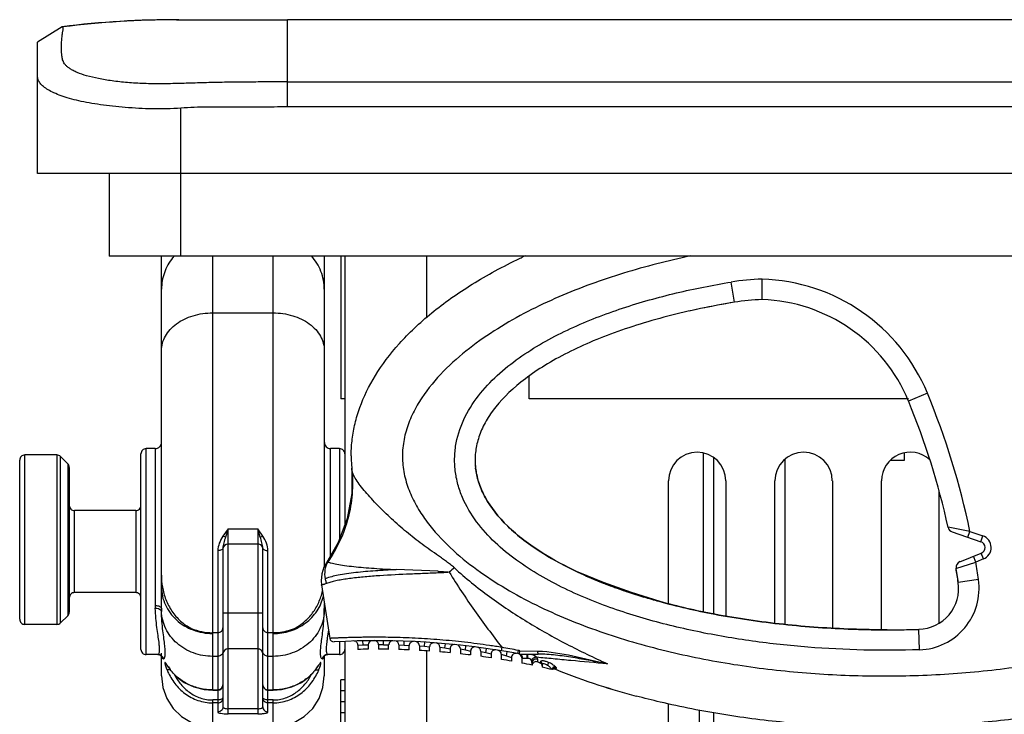
# Model space of a CAD drawing. Units: inches. Extents: x 0 to 22, y 0 to 17.
# Drawn here: x 6 to 7.4, y 3.8 to 4.8 of the extents above; entities that cross this region are included whole.
import ezdxf

# ---------------------------------------------------------------- set-up
doc = ezdxf.new("R2010")
doc.units = ezdxf.units.IN
doc.header["$LTSCALE"] = 1.21
doc.header["$MEASUREMENT"] = 0
for name, color, linetype in [('_241556', 7, 'CONTINUOUS'), ('_29797', 7, 'CONTINUOUS'), ('_573519', 7, 'CONTINUOUS'), ('_96401', 7, 'CONTINUOUS')]:
    doc.layers.add(name, color=color, linetype=linetype)

msp = doc.modelspace()

# ---------------------------------------------------------------- linework, layer by layer
at = {"layer": '_241556', "color": 7, "linetype": 'Continuous'}
for p, q in [((6.2362, 4.8157), (6.2395, 4.8157)), ((6.2394, 4.8157), (6.2404, 4.8157)), ((6.2395, 4.8157), (6.2416, 4.8157)), ((6.2416, 4.8157), (6.2548, 4.8156)), ((6.2548, 4.8156), (6.3959, 4.8154)), ((6.3959, 4.6901), (6.3959, 4.8154)), ((15.7148, 4.8154), (6.3959, 4.8154)), ((6.0711, 4.8056), (6.0357, 4.7835)), ((6.0711, 4.8056), (6.0724, 4.8053)), ((6.0357, 4.5941), (6.0357, 4.7835)), ((6.3959, 4.7261), (15.7148, 4.7261)), ((6.2424, 4.5941), (6.2424, 4.6883)), ((15.7148, 4.6901), (6.3959, 4.6901)), ((16.0751, 4.5941), (6.0357, 4.5941)), ((6.4727, 4.4751), (6.4727, 4.2693)), ((6.4786, 4.4751), (6.4786, 4.0876)), ((6.5967, 4.386), (6.5967, 4.4751)), ((6.7444, 4.2693), (6.7444, 4.3023)), ((6.4786, 4.2693), (6.4727, 4.2693)), ((7.2911, 4.2693), (6.7444, 4.2693)), ((6.9452, 3.974), (6.9452, 4.1512)), ((7.0278, 4.1512), (7.0278, 3.9562)), ((7.0987, 3.9459), (7.0987, 4.1512)), ((7.1814, 4.1512), (7.1814, 3.9388)), ((7.2522, 3.9367), (7.2522, 4.1512)), ((7.3349, 4.1372), (7.3349, 3.9459)), ((6.4786, 3.9192), (6.4786, 3.2359)), ((6.5967, 3.2063), (6.5967, 3.906)), ((6.4727, 3.6376), (6.4727, 3.8646)), ((6.4786, 3.8646), (6.4727, 3.8646)), ((6.4786, 3.8487), (6.4727, 3.8487)), ((6.4786, 3.8328), (6.4727, 3.8328)), ((6.9452, 3.5164), (6.9452, 3.8298)), ((6.4786, 3.8169), (6.4727, 3.8169))]:
    msp.add_line(p, q, dxfattribs=at)
for centre, radius, start, end in [((6.2362, 3.4574), 1.3583, 89.8642, 96.9811), ((6.2405, 3.4527), 1.363, 90.1797, 97.0847), ((6.2434, 5.0182), 0.2026, 269.1655, 269.5026), ((6.9865, 4.1512), 0.0413, 0, 180), ((7.14, 4.1512), 0.0413, 0, 180), ((7.2936, 4.1512), 0.0413, 46.9949, 180)]:
    msp.add_arc(centre, radius, start, end, dxfattribs=at)
for points, knots in [([(6.3959, 4.7261), (6.3873, 4.7261), (6.37, 4.726), (6.3441, 4.7259), (6.3182, 4.7257), (6.2923, 4.7253), (6.2663, 4.7246), (6.2405, 4.7237), (6.2148, 4.7232), (6.1897, 4.7235), (6.1658, 4.7248), (6.1438, 4.7272), (6.1242, 4.7305), (6.1074, 4.7344), (6.0953, 4.7384), (6.0874, 4.7421), (6.0827, 4.7448), (6.0789, 4.7475), (6.0759, 4.7504), (6.0738, 4.7534), (6.0724, 4.7564), (6.0715, 4.7594), (6.0711, 4.7622), (6.0707, 4.765), (6.0704, 4.7685), (6.0701, 4.7727), (6.07, 4.7787), (6.0704, 4.7842), (6.0709, 4.7892), (6.0712, 4.7924), (6.0716, 4.7952), (6.0719, 4.7976), (6.0723, 4.7997), (6.0726, 4.8014), (6.0728, 4.8028), (6.0729, 4.8038), (6.0729, 4.8044), (6.0728, 4.8049), (6.0726, 4.8052), (6.0724, 4.8053)], [0, 0, 0, 0, 0.067977, 0.135952, 0.203901, 0.271848, 0.339875, 0.407913, 0.475569, 0.541975, 0.605185, 0.663487, 0.715879, 0.761472, 0.799507, 0.815578, 0.829748, 0.84212, 0.852851, 0.862233, 0.870732, 0.878706, 0.886345, 0.893706, 0.900789, 0.914145, 0.926463, 0.948113, 0.957455, 0.965809, 0.973188, 0.97961, 0.985104, 0.989706, 0.993448, 0.996338, 0.997472, 0.998424, 1, 1, 1, 1]), ([(6.2424, 4.6883), (6.2288, 4.6873), (6.2085, 4.6869), (6.1818, 4.6878), (6.1625, 4.6891), (6.1441, 4.6909), (6.1267, 4.693), (6.1104, 4.6956), (6.0955, 4.6986), (6.082, 4.702), (6.0701, 4.7058), (6.0598, 4.7099), (6.0513, 4.7143), (6.0454, 4.7183), (6.0417, 4.7216), (6.0389, 4.7247), (6.0369, 4.728), (6.0359, 4.7316), (6.0357, 4.7335), (6.0357, 4.7344)], [0, 0, 0, 0, 0.184769, 0.275002, 0.36244, 0.446331, 0.525931, 0.600564, 0.669617, 0.732592, 0.789185, 0.839176, 0.882473, 0.919112, 0.935014, 0.949457, 0.975188, 0.987452, 1, 1, 1, 1]), ([(6.3959, 4.6901), (6.3831, 4.69), (6.364, 4.6897), (6.3384, 4.6897), (6.3192, 4.6897), (6.3, 4.6898), (6.2744, 4.6898), (6.2552, 4.6893), (6.2424, 4.6883)], [0, 0, 0, 0, 0.25, 0.374985, 0.499965, 0.624967, 0.750014, 1, 1, 1, 1])]:
    msp.add_open_spline(points, degree=3, knots=knots, dxfattribs=at)
at = {"layer": '_29797', "color": 7, "linetype": 'Continuous'}
for p, q in [((6.9954, 4.1908), (6.9954, 3.9624)), ((7.2847, 4.1908), (7.2847, 4.1807)), ((7.0101, 4.1842), (7.0101, 3.9595)), ((7.1135, 3.9443), (7.1135, 4.1822)), ((7.2847, 4.1807), (7.2648, 4.1807)), ((6.9894, 3.8208), (6.9894, 3.4756)), ((7.0101, 3.8168), (7.0101, 3.4834))]:
    msp.add_line(p, q, dxfattribs=at)
at = {"layer": '_573519', "color": 7, "linetype": 'Continuous'}
for p, q in [((6.1391, 4.5941), (6.1391, 4.4751)), ((6.2424, 4.4751), (6.2424, 4.5941)), ((15.9717, 4.4751), (6.1391, 4.4751))]:
    msp.add_line(p, q, dxfattribs=at)
at = {"layer": '_96401', "color": 7, "linetype": 'Continuous'}
for p, q in [((6.2144, 3.9631), (6.2144, 4.4751)), ((6.2882, 3.8496), (6.2882, 4.4751)), ((6.3753, 3.8496), (6.3753, 4.4751)), ((6.4491, 4.4751), (6.4491, 4.0278)), ((7.0403, 4.4085), (7.0355, 4.4377)), ((7.08, 4.4123), (7.0801, 4.4419)), ((6.2882, 4.3933), (6.3753, 4.3933)), ((7.3184, 4.2775), (7.2911, 4.2662)), ((6.0174, 3.9443), (6.0174, 4.1885)), ((6.0637, 4.1885), (6.0174, 4.1885)), ((6.0637, 4.1885), (6.0637, 3.9443)), ((6.1848, 3.9082), (6.1848, 4.1902)), ((6.1922, 3.9009), (6.1922, 4.1976)), ((6.2055, 4.1976), (6.1922, 4.1976)), ((6.2055, 4.1976), (6.2055, 3.9716)), ((6.458, 4.0431), (6.458, 4.1976)), ((6.4712, 4.1976), (6.458, 4.1976)), ((6.4712, 4.1976), (6.4712, 4.0678)), ((6.01, 3.9517), (6.01, 4.1811)), ((6.0689, 3.9464), (6.0689, 4.1863)), ((6.0793, 4.1759), (6.0689, 4.1863)), ((6.0793, 4.1759), (6.0793, 3.9569)), ((6.0815, 4.1706), (6.0815, 3.9621)), ((6.4888, 4.1671), (6.4886, 4.1694)), ((6.0889, 3.9902), (6.0889, 4.1083)), ((6.1774, 4.1083), (6.0889, 4.1083)), ((6.1774, 4.1083), (6.1774, 3.9902)), ((6.3103, 4.0822), (6.3029, 4.0715)), ((6.3103, 4.0822), (6.3066, 4.0701)), ((6.3103, 3.8155), (6.3103, 4.0822)), ((6.3103, 4.0822), (6.3531, 4.0822)), ((6.3531, 4.0822), (6.3531, 3.8227)), ((6.3605, 4.0715), (6.3531, 4.0822)), ((6.3568, 4.0701), (6.3531, 4.0822)), ((7.3797, 4.0783), (7.3483, 4.0842)), ((7.354, 4.0777), (7.3955, 4.0635)), ((7.3769, 4.0699), (7.3797, 4.0783)), ((7.3797, 4.0783), (7.3984, 4.0719)), ((6.3531, 4.06), (6.3103, 4.06)), ((7.3955, 4.0635), (7.3984, 4.0719)), ((6.2956, 4.0506), (6.2956, 3.8312)), ((6.3029, 4.0542), (6.3029, 3.8253)), ((6.3605, 3.8253), (6.3605, 4.0542)), ((6.3679, 3.8312), (6.3679, 4.0506)), ((7.3651, 4.0347), (7.3959, 4.0469)), ((7.3991, 4.0386), (7.3959, 4.0469)), ((6.4542, 4.0342), (6.4522, 4.0332)), ((7.3596, 4.025), (7.388, 4.0342)), ((7.388, 4.0342), (7.3848, 4.0425)), ((7.3991, 4.0386), (7.388, 4.0342)), ((6.6132, 4.0208), (6.5526, 4.0233)), ((6.8149, 4.0194), (6.8144, 4.0197)), ((6.8149, 4.0194), (6.8147, 4.0196)), ((6.8514, 4.0047), (6.8149, 4.0194)), ((7.3596, 4.025), (7.3628, 4.0047)), ((7.392, 4.009), (7.3628, 4.0047)), ((6.1774, 3.9902), (6.0889, 3.9902)), ((6.4449, 4.0011), (6.4571, 3.9242)), ((6.8586, 4.0011), (6.8592, 4.0009)), ((6.4491, 3.9745), (6.4491, 3.9631)), ((6.9084, 3.9842), (6.9097, 3.9838)), ((6.2055, 3.9716), (6.2055, 3.9677)), ((6.3605, 3.9607), (6.3029, 3.9607)), ((6.0793, 3.9569), (6.0689, 3.9464)), ((6.0637, 3.9443), (6.0174, 3.9443)), ((6.2882, 3.9325), (6.2956, 3.9325)), ((6.3679, 3.9325), (6.3753, 3.9325)), ((6.4551, 3.9364), (6.4534, 3.9246)), ((7.3071, 3.9077), (7.3062, 3.9372)), ((6.4712, 3.9196), (6.4712, 3.9009)), ((6.5049, 3.9148), (6.5048, 3.9207)), ((6.5345, 3.9149), (6.5345, 3.9208)), ((6.564, 3.9143), (6.5642, 3.9202)), ((6.5935, 3.9128), (6.5939, 3.9187)), ((6.3531, 3.909), (6.3103, 3.909)), ((6.4976, 3.9145), (6.5049, 3.9148)), ((6.4976, 3.9145), (6.4976, 3.9083)), ((6.5049, 3.9148), (6.5123, 3.9149)), ((6.5123, 3.9149), (6.5123, 3.9086)), ((6.5271, 3.915), (6.5271, 3.9087)), ((6.5345, 3.9149), (6.5271, 3.915)), ((6.5345, 3.9149), (6.5418, 3.9147)), ((6.5418, 3.9085), (6.5418, 3.9147)), ((6.5566, 3.9147), (6.5566, 3.9082)), ((6.5566, 3.9147), (6.564, 3.9143)), ((6.564, 3.9143), (6.5714, 3.9137)), ((6.5714, 3.9077), (6.5714, 3.9137)), ((6.5861, 3.9136), (6.5861, 3.9069)), ((6.5861, 3.9136), (6.5935, 3.9128)), ((6.5935, 3.9128), (6.6009, 3.9119)), ((6.6009, 3.906), (6.6009, 3.9119)), ((6.6157, 3.9117), (6.6157, 3.9049)), ((6.6157, 3.9117), (6.623, 3.9106)), ((6.623, 3.9106), (6.6236, 3.9165)), ((6.623, 3.9106), (6.6304, 3.9093)), ((6.6304, 3.9093), (6.6304, 3.9036)), ((6.6452, 3.909), (6.6452, 3.902)), ((6.6452, 3.909), (6.6526, 3.9075)), ((6.6526, 3.9075), (6.6533, 3.9134)), ((6.6526, 3.9075), (6.66, 3.9059)), ((6.66, 3.9059), (6.66, 3.9003)), ((6.6747, 3.9055), (6.6747, 3.8984)), ((6.6747, 3.9055), (6.6821, 3.9037)), ((6.6821, 3.9037), (6.6829, 3.9093)), ((6.6821, 3.9037), (6.6895, 3.9017)), ((6.6829, 3.9093), (6.6829, 3.9096)), ((6.7049, 3.9113), (6.7039, 3.9064)), ((6.7116, 3.8991), (6.7126, 3.9049)), ((6.7285, 3.9068), (6.7276, 3.9022)), ((6.7304, 3.9016), (6.7311, 3.9062)), ((6.7311, 3.9062), (6.757, 3.9058)), ((6.2092, 3.9009), (6.1922, 3.9009)), ((6.2092, 3.9009), (6.2118, 3.9004)), ((6.2144, 3.8701), (6.2144, 3.9027)), ((6.2956, 3.8983), (6.2882, 3.8983)), ((6.3753, 3.8983), (6.3679, 3.8983)), ((6.4485, 3.898), (6.4485, 3.898)), ((6.4491, 3.8988), (6.4491, 3.8701)), ((6.4712, 3.9009), (6.4542, 3.9009)), ((6.6895, 3.9017), (6.6895, 3.8963)), ((6.7042, 3.9013), (6.7042, 3.8939)), ((6.7042, 3.9013), (6.7116, 3.8991)), ((6.7116, 3.8991), (6.719, 3.8967)), ((6.719, 3.8967), (6.719, 3.8914)), ((6.7304, 3.9016), (6.7574, 3.9016)), ((6.7338, 3.8961), (6.7338, 3.8886)), ((6.7347, 3.8957), (6.7338, 3.8961)), ((6.7347, 3.8957), (6.7418, 3.8957)), ((6.7412, 3.9016), (6.7412, 3.8957)), ((6.7485, 3.8857), (6.7485, 3.8889)), ((6.7567, 3.8902), (6.7567, 3.894)), ((6.7606, 3.8886), (6.7606, 3.8905)), ((6.7723, 3.8896), (6.7707, 3.8858)), ((6.2201, 3.8846), (6.2217, 3.8801)), ((6.2274, 3.8785), (6.2271, 3.8791)), ((6.4361, 3.8785), (6.4364, 3.8791)), ((6.4417, 3.8801), (6.4434, 3.885)), ((6.7633, 3.8866), (6.7633, 3.8825)), ((6.7781, 3.8791), (6.7781, 3.8792)), ((6.7781, 3.8792), (6.7781, 3.8792)), ((6.2882, 3.85), (6.2956, 3.85)), ((6.2882, 3.8496), (6.2956, 3.8496)), ((6.3679, 3.85), (6.3753, 3.85)), ((6.3679, 3.8496), (6.3753, 3.8496)), ((6.2882, 3.7962), (6.2882, 3.8354)), ((6.2956, 3.8354), (6.2882, 3.8354)), ((6.3753, 3.8354), (6.3679, 3.8354)), ((6.3753, 3.7962), (6.3753, 3.8354)), ((6.2956, 3.8312), (6.2882, 3.8312)), ((6.2956, 3.8312), (6.2956, 3.818)), ((6.3531, 3.8227), (6.3103, 3.8227)), ((6.3531, 3.8227), (6.3531, 3.8155)), ((6.3753, 3.8312), (6.3679, 3.8312)), ((6.3679, 3.818), (6.3679, 3.8312)), ((6.3531, 3.8155), (6.3103, 3.8155))]:
    msp.add_line(p, q, dxfattribs=at)
for points in [[(6.4886, 4.1694), (6.4886, 4.1329), (6.482, 4.0969), (6.4693, 4.0625), (6.4522, 4.0332)], [(6.4522, 4.0332), (6.4485, 4.0267), (6.4453, 4.0171), (6.4444, 4.0069), (6.4449, 4.0011)], [(6.9331, 3.9771), (6.8918, 3.9903), (6.8514, 4.0047)], [(6.4571, 3.9242), (6.4577, 3.9222), (6.4591, 3.9206), (6.461, 3.9195), (6.4632, 3.9192)], [(6.2118, 3.9004), (6.2144, 3.8988), (6.2149, 3.8981)], [(6.4485, 3.898), (6.4491, 3.8988), (6.4518, 3.9004), (6.4542, 3.9009)], [(6.2218, 3.8863), (6.2217, 3.8864), (6.2218, 3.8862), (6.2223, 3.8855)], [(6.2223, 3.8855), (6.2242, 3.8828), (6.2254, 3.8811)], [(6.2254, 3.8811), (6.2267, 3.8794), (6.2274, 3.8785)], [(6.2274, 3.8785), (6.2353, 3.8698), (6.2472, 3.8608), (6.2609, 3.8544), (6.2757, 3.8506), (6.2882, 3.8496)], [(6.3753, 3.8496), (6.3875, 3.8506), (6.4023, 3.8543), (6.416, 3.8607), (6.428, 3.8696), (6.4361, 3.8785)], [(6.4361, 3.8785), (6.4364, 3.8789), (6.4376, 3.8806)], [(6.4376, 3.8806), (6.4388, 3.8822), (6.4398, 3.8837)], [(6.4398, 3.8837), (6.4407, 3.8849), (6.4413, 3.8859), (6.4416, 3.8861)], [(6.2144, 3.8701), (6.2163, 3.8533), (6.222, 3.8374), (6.2311, 3.8233), (6.2432, 3.8115), (6.2576, 3.8029), (6.2737, 3.7977), (6.2882, 3.7962)], [(6.3753, 3.7962), (6.3898, 3.7977), (6.4058, 3.8029), (6.4202, 3.8115), (6.4324, 3.8233), (6.4415, 3.8374), (6.4472, 3.8533), (6.4491, 3.8701)]]:
    msp.add_lwpolyline(points, dxfattribs=at)
for centre, radius, start, end in [((6.2869, 4.4266), 0.0727, 137.8385, 140.9089), ((7.0787, 3.7413), 0.8091, 114.8593, 115.2053), ((7.0786, 3.7415), 0.8088, 114.8744, 115.2053), ((7.0882, 4.1172), 0.3248, 91.4385, 99.3424), ((7.0727, 4.1762), 0.2657, 22.3943, 88.4097), ((7.2231, 3.2937), 1.1297, 99.3094, 102.6983), ((7.0882, 4.1172), 0.2953, 91.5908, 99.3422), ((7.0727, 4.1762), 0.2362, 22.3943, 88.2214), ((6.2727, 3.8466), 1.131, 11.8197, 22.3943), ((6.2727, 3.8466), 1.1015, 12.4562, 22.3943), ((6.2055, 4.2065), 0.00886, 270, 0.002), ((6.458, 4.2065), 0.00886, 179.9841, 270), ((6.0174, 4.1811), 0.00738, 90, 180.0001), ((6.0637, 4.1811), 0.00738, 45, 90), ((6.1922, 4.1902), 0.00738, 90, 180.0022), ((6.4712, 4.1902), 0.00738, 359.9994, 90), ((6.6859, 4.1867), 0.198, 179.854, 179.9944), ((6.6851, 4.1867), 0.1973, 179.994, 181.8917), ((6.0741, 4.1706), 0.00738, 359.9981, 45.0021), ((6.6879, 4.1868), 0.2, 181.8925, 185.6623), ((6.768, 4.1813), 0.1016, 180.0235, 186.4302), ((6.0889, 4.1157), 0.00738, 179.9895, 270), ((6.1774, 4.1157), 0.00738, 270, 0.0352), ((7.3569, 4.0861), 0.00886, 192.4562, 251.0777), ((6.3103, 4.0526), 0.00738, 90, 180), ((6.3531, 4.0526), 0.00738, 359.9994, 90), ((7.3926, 4.0551), 0.00886, 291.5649, 71.0777), ((7.3926, 4.0551), 0.0177, 291.5632, 71.0794), ((7.3684, 4.0265), 0.00886, 111.5649, 189.3233), ((6.2727, 3.8466), 1.131, 8.2548, 9.5504), ((6.8832, 4.0389), 0.2706, 183.8321, 184.3366), ((9.2879, 0.7596), 4.2068, 129.0669, 129.1999), ((7.0644, 4.5538), 0.5897, 245.3041, 246.6281), ((6.2727, 3.8466), 1.1015, 8.2548, 9.3233), ((6.3167, 4.0152), 0.1024, 179.9404, 189.5424), ((7.078, 4.5851), 0.6238, 246.6246, 247.7489), ((7.0757, 4.5799), 0.6182, 246.623, 247.2742), ((7.0835, 4.5984), 0.6383, 247.2734, 247.7416), ((7.0931, 4.622), 0.6638, 247.7442, 248.6172), ((7.1075, 4.6589), 0.7034, 248.6201, 249.79), ((7.1039, 4.6496), 0.6934, 248.6157, 249.279), ((7.3043, 3.9963), 0.0591, 271.8029, 8.2548), ((7.3043, 3.9963), 0.0886, 271.8028, 8.2549), ((6.0889, 3.9828), 0.00738, 90, 180.01), ((6.1774, 3.9828), 0.00738, 359.9585, 90), ((7.1124, 4.6719), 0.7172, 249.3266, 249.7847), ((7.1194, 4.6909), 0.7374, 249.7852, 250.3533), ((7.1352, 4.7359), 0.7851, 250.3664, 252.1994), ((7.1276, 4.7141), 0.7621, 250.3539, 251.0303), ((7.1342, 4.733), 0.7821, 251.0288, 251.3678), ((7.1472, 4.7721), 0.8233, 251.3798, 253.1399), ((7.1414, 4.7546), 0.8048, 251.37, 252.1884), ((7.1473, 4.7728), 0.824, 252.1859, 252.3565), ((7.1657, 4.8332), 0.8871, 253.2269, 254.6762), ((6.0741, 3.9621), 0.00738, 314.999, 359.933), ((6.4133, 3.967), 0.199, 180, 181.1174), ((6.2501, 3.967), 0.199, 358.8826, 360), ((6.4539, 3.9615), 0.00535, 130.873, 133.2725), ((6.0174, 3.9517), 0.00738, 179.9911, 270), ((6.0637, 3.9517), 0.00738, 270, 315), ((6.2881, 4.0129), 0.0805, 247.4929, 270.0278), ((7.2609, 5.3784), 1.4419, 269.9789, 271.8008), ((6.5244, 2.8034), 1.1174, 79.5236, 93.137), ((6.4916, 3.9145), 0.00591, 0, 91.6874), ((6.5182, 3.9149), 0.00591, 90.3173, 180), ((6.5212, 3.915), 0.00591, 0, 90.1651), ((6.5478, 3.9147), 0.00591, 88.7952, 180), ((6.5507, 3.9147), 0.00591, 360, 88.6429), ((6.5773, 3.9137), 0.00591, 87.2722, 180), ((6.5802, 3.9136), 0.00591, 0, 87.1198), ((6.6068, 3.9119), 0.00591, 85.7472, 180), ((6.6098, 3.9117), 0.00591, 360, 85.5946), ((6.1922, 3.9082), 0.00738, 179.9998, 270), ((6.3103, 3.9016), 0.00738, 90, 179.9979), ((6.3531, 3.9016), 0.00738, 359.9787, 90), ((6.4712, 3.9082), 0.00738, 270, 0.0001), ((6.5244, 2.8034), 1.1052, 90.6253, 91.3908), ((6.5244, 2.8034), 1.1052, 89.0945, 89.8599), ((6.5244, 2.8034), 1.1052, 87.5631, 88.3289), ((6.5244, 2.8034), 1.1052, 86.0299, 86.7968), ((6.5244, 2.8034), 1.1052, 84.4938, 85.2623), ((6.6363, 3.9093), 0.00591, 84.2193, 180), ((6.6393, 3.909), 0.00591, 0, 84.0663), ((6.6659, 3.9059), 0.00591, 82.6872, 180), ((6.6688, 3.9055), 0.00591, 0, 82.5337), ((6.6954, 3.9017), 0.00591, 81.1498, 180), ((6.6983, 3.9013), 0.00591, 0, 80.9957), ((6.5091, 2.8114), 1.1172, 78.6733, 79.9061), ((6.7219, 3.8733), 0.0342, 74.3938, 78.7801), ((6.2092, 3.892), 0.00883, 16.4159, 89.5608), ((6.4543, 3.892), 0.00883, 90.4572, 163.584), ((6.5244, 2.8034), 1.1052, 82.9538, 83.7244), ((6.5244, 2.8034), 1.1052, 81.4087, 82.182), ((6.5244, 2.8034), 1.1052, 79.8572, 80.6338), ((6.7249, 3.8967), 0.00591, 79.606, 180), ((6.7222, 3.8732), 0.0295, 72.4573, 79.5233), ((6.7279, 3.8961), 0.00591, 0, 76.0963), ((6.7544, 3.8848), 0.00591, 66.3738, 171.6041), ((7.1964, 4.9175), 1.1174, 246.8288, 247.0439), ((6.3079, 3.9152), 0.093, 202.1012, 204.5876), ((6.3343, 3.9596), 0.134, 214.2337, 216.8958), ((6.3272, 3.9611), 0.1365, 323.0951, 325.7453), ((6.3557, 3.9151), 0.0929, 335.3974, 337.8902), ((6.5244, 2.8034), 1.1052, 78.2982, 79.0787), ((6.7589, 3.8845), 0.00443, 0, 66.9574), ((6.5244, 2.8034), 1.1052, 76.7303, 77.5154), ((6.7807, 3.8756), 0.00443, 68.1721, 125.822), ((6.7806, 3.8756), 0.00438, 78.0991, 126.1282), ((7.1964, 4.9175), 1.1174, 248.2469, 251.6526), ((6.2956, 3.857), 0.00738, 270, 360), ((6.3679, 3.857), 0.00738, 180, 270), ((7.1848, 4.9137), 1.1102, 252.1587, 255.0704), ((7.1848, 4.9138), 1.1102, 252.1601, 255.0704)]:
    msp.add_arc(centre, radius, start, end, dxfattribs=at)
for points, knots in [([(6.2305, 4.4724), (6.2253, 4.4661), (6.2172, 4.4517), (6.2144, 4.4353), (6.2144, 4.4272)], [0, 0, 0, 0, 0.500949, 1, 1, 1, 1]), ([(6.4491, 4.4272), (6.4491, 4.436), (6.4458, 4.4536), (6.4363, 4.4689), (6.4304, 4.4754)], [0, 0, 0, 0, 0.498905, 1, 1, 1, 1]), ([(6.4878, 4.1872), (6.4878, 4.1879), (6.4879, 4.1959), (6.4889, 4.2113), (6.493, 4.2339), (6.5021, 4.2645), (6.5207, 4.3032), (6.5552, 4.3492), (6.6019, 4.3936), (6.6605, 4.4352), (6.7076, 4.4607), (6.7332, 4.4729), (6.7341, 4.4733)], [0, 0, 0, 0, 0.006758, 0.082708, 0.158658, 0.234607, 0.386506, 0.538406, 0.690305, 0.842204, 0.994103, 1, 1, 1, 1]), ([(6.9769, 4.4752), (6.9445, 4.4684), (6.8801, 4.452), (6.802, 4.4238), (6.742, 4.3956), (6.6986, 4.3711), (6.6576, 4.3428), (6.6201, 4.31), (6.5933, 4.278), (6.5766, 4.2493), (6.5672, 4.2262), (6.5618, 4.2018), (6.5612, 4.1768), (6.5657, 4.1522), (6.5743, 4.1288), (6.5863, 4.107), (6.6056, 4.0799), (6.6345, 4.0499), (6.6735, 4.019), (6.7156, 3.9923), (6.7597, 3.9691), (6.8204, 3.9424), (6.8991, 3.9159), (6.9961, 3.893), (7.0945, 3.878), (7.1938, 3.8702), (7.2933, 3.8694), (7.3927, 3.8754), (7.4585, 3.8842), (7.4912, 3.8899)], [0, 0, 0, 0, 0.062502, 0.124993, 0.156249, 0.187501, 0.218748, 0.249985, 0.281201, 0.296822, 0.312441, 0.328056, 0.343667, 0.35928, 0.3749, 0.390525, 0.406153, 0.437387, 0.468636, 0.499892, 0.531152, 0.562413, 0.624915, 0.687426, 0.749939, 0.812455, 0.87497, 0.937486, 1, 1, 1, 1]), ([(7.3071, 3.9077), (7.2803, 3.9069), (7.2266, 3.9067), (7.1461, 3.9107), (7.066, 3.9194), (6.9866, 3.933), (6.9083, 3.9522), (6.832, 3.9781), (6.7711, 4.007), (6.7259, 4.0361), (6.6947, 4.0616), (6.6675, 4.0915), (6.6502, 4.1206), (6.6412, 4.1459), (6.6373, 4.1658), (6.6365, 4.186), (6.6395, 4.2127), (6.6508, 4.2447), (6.6733, 4.2784), (6.7016, 4.3072), (6.7336, 4.3318), (6.7679, 4.3529), (6.8039, 4.371), (6.841, 4.3867), (6.879, 4.4003), (6.9175, 4.4121), (6.9695, 4.4255), (7.009, 4.4333), (7.0355, 4.4377)], [0, 0, 0, 0, 0.062523, 0.125045, 0.187567, 0.250088, 0.312605, 0.375112, 0.437596, 0.468852, 0.500101, 0.531334, 0.562537, 0.578162, 0.593785, 0.609408, 0.625031, 0.656206, 0.687418, 0.718655, 0.749906, 0.781164, 0.812425, 0.843688, 0.874952, 0.906216, 0.93748, 1, 1, 1, 1]), ([(7.0403, 4.4085), (7.0074, 4.4031), (6.9427, 4.3896), (6.8544, 4.3618), (6.7801, 4.3276), (6.7233, 4.2888), (6.6919, 4.2546), (6.6763, 4.2272), (6.669, 4.2068), (6.6667, 4.1915), (6.6664, 4.1832), (6.6664, 4.1813)], [0, 0, 0, 0, 0.150494, 0.300989, 0.451484, 0.601979, 0.752474, 0.827721, 0.902969, 0.978216, 1, 1, 1, 1]), ([(6.2144, 4.339), (6.2144, 4.3425), (6.2153, 4.3498), (6.2197, 4.3602), (6.2266, 4.3696), (6.2394, 4.3809), (6.2601, 4.3907), (6.2787, 4.3933), (6.2882, 4.3933)], [0, 0, 0, 0, 0.105942, 0.215188, 0.330224, 0.452439, 0.71697, 1, 1, 1, 1]), ([(6.3753, 4.3933), (6.3848, 4.3933), (6.4033, 4.3907), (6.4241, 4.3809), (6.4368, 4.3696), (6.4438, 4.3602), (6.4481, 4.3498), (6.4491, 4.3425), (6.4491, 4.339)], [0, 0, 0, 0, 0.28303, 0.547562, 0.669777, 0.784812, 0.894058, 1, 1, 1, 1]), ([(6.6664, 4.1813), (6.6664, 4.1799), (6.6665, 4.1753), (6.6675, 4.164), (6.6715, 4.1472), (6.6837, 4.1199), (6.7104, 4.0854), (6.7576, 4.049), (6.797, 4.0278), (6.8155, 4.0192)], [0, 0, 0, 0, 0.025603, 0.086415, 0.208041, 0.329667, 0.572918, 0.816169, 1, 1, 1, 1]), ([(6.4888, 4.1671), (6.49, 4.1555), (6.4902, 4.1321), (6.4844, 4.0975), (6.4725, 4.0643), (6.4608, 4.0439), (6.4542, 4.0342)], [0, 0, 0, 0, 0.249155, 0.498672, 0.748876, 1, 1, 1, 1]), ([(6.6366, 4.0258), (6.6349, 4.0275), (6.6311, 4.0305), (6.6254, 4.0348), (6.6195, 4.039), (6.6116, 4.0445), (6.6018, 4.0514), (6.5863, 4.0626), (6.5674, 4.0773), (6.5495, 4.093), (6.5359, 4.1059), (6.5262, 4.1157), (6.517, 4.1254), (6.5086, 4.1349), (6.5012, 4.1441), (6.4951, 4.1525), (6.4912, 4.1591), (6.4894, 4.1639), (6.4889, 4.1661), (6.4888, 4.1671)], [0, 0, 0, 0, 0.034889, 0.069767, 0.104634, 0.139501, 0.209187, 0.278794, 0.417635, 0.555372, 0.623357, 0.690256, 0.755262, 0.817316, 0.874941, 0.925793, 0.968104, 0.985635, 1, 1, 1, 1]), ([(6.8144, 4.0197), (6.7963, 4.0282), (6.7573, 4.0492), (6.7104, 4.0854), (6.6837, 4.1199), (6.6715, 4.1472), (6.6681, 4.1615), (6.6672, 4.1691), (6.6671, 4.1699)], [0, 0, 0, 0, 0.194719, 0.457277, 0.719835, 0.851113, 0.982392, 1, 1, 1, 1]), ([(6.3029, 4.0715), (6.3009, 4.0683), (6.2974, 4.0617), (6.2956, 4.0542), (6.2956, 4.0506)], [0, 0, 0, 0, 0.509552, 1, 1, 1, 1]), ([(6.3066, 4.0701), (6.3063, 4.0702), (6.3051, 4.0705), (6.3038, 4.071), (6.3029, 4.0715)], [0, 0, 0, 0, 0.219325, 1, 1, 1, 1]), ([(6.3066, 4.0701), (6.3058, 4.0674), (6.3041, 4.0622), (6.3029, 4.0567), (6.3029, 4.0542)], [0, 0, 0, 0, 0.527798, 1, 1, 1, 1]), ([(6.3568, 4.0701), (6.3571, 4.0702), (6.3584, 4.0705), (6.3596, 4.071), (6.3605, 4.0715)], [0, 0, 0, 0, 0.219325, 1, 1, 1, 1]), ([(6.3605, 4.0542), (6.3605, 4.0567), (6.3593, 4.0622), (6.3577, 4.0674), (6.3568, 4.0701)], [0, 0, 0, 0, 0.47213, 1, 1, 1, 1]), ([(6.3679, 4.0506), (6.3679, 4.0542), (6.3661, 4.0617), (6.3625, 4.0683), (6.3605, 4.0715)], [0, 0, 0, 0, 0.490449, 1, 1, 1, 1]), ([(6.3029, 4.0542), (6.3029, 4.0537), (6.3024, 4.0525), (6.3006, 4.0515), (6.2983, 4.0507), (6.2965, 4.0506), (6.2956, 4.0506)], [0, 0, 0, 0, 0.168278, 0.392678, 0.67819, 1, 1, 1, 1]), ([(6.3605, 4.0542), (6.3605, 4.0537), (6.3611, 4.0525), (6.3628, 4.0515), (6.3652, 4.0507), (6.3669, 4.0506), (6.3679, 4.0506)], [0, 0, 0, 0, 0.168308, 0.392687, 0.678188, 1, 1, 1, 1]), ([(6.4507, 4.0101), (6.45, 4.0142), (6.4497, 4.0226), (6.4523, 4.0307), (6.4542, 4.0342)], [0, 0, 0, 0, 0.51321, 1, 1, 1, 1]), ([(6.4542, 4.0342), (6.4556, 4.0336), (6.4599, 4.0325), (6.4679, 4.0308), (6.4789, 4.029), (6.4918, 4.0276), (6.506, 4.0262), (6.5264, 4.0247), (6.542, 4.0238), (6.5526, 4.0233)], [0, 0, 0, 0, 0.046837, 0.133332, 0.248265, 0.381797, 0.527021, 0.679973, 1, 1, 1, 1]), ([(6.5526, 4.0233), (6.5426, 4.0228), (6.5232, 4.0216), (6.4994, 4.0196), (6.4815, 4.0174), (6.4668, 4.0151), (6.4566, 4.0124), (6.4507, 4.0101)], [0, 0, 0, 0, 0.290952, 0.566842, 0.695288, 0.813658, 1, 1, 1, 1]), ([(6.6134, 4.0185), (6.6057, 4.0181), (6.5905, 4.0175), (6.5606, 4.0163), (6.5313, 4.0148), (6.5031, 4.0125), (6.4865, 4.0106), (6.4742, 4.0087), (6.466, 4.0071), (6.4588, 4.0053), (6.4544, 4.004), (6.4524, 4.0032)], [0, 0, 0, 0, 0.141674, 0.281856, 0.554534, 0.684296, 0.80612, 0.862507, 0.914619, 0.961032, 1, 1, 1, 1]), ([(6.6132, 4.0208), (6.6158, 4.0207), (6.6198, 4.0205), (6.6251, 4.0202), (6.6277, 4.0198), (6.6291, 4.0197)], [0, 0, 0, 0, 0.499238, 0.74935, 1, 1, 1, 1]), ([(6.6291, 4.0197), (6.6265, 4.0191), (6.6212, 4.0187), (6.616, 4.0186), (6.6134, 4.0185)], [0, 0, 0, 0, 0.499958, 1, 1, 1, 1]), ([(6.6291, 4.0197), (6.6348, 4.0102), (6.6467, 3.9916), (6.6718, 3.9553), (6.6915, 3.9288), (6.7049, 3.9113)], [0, 0, 0, 0, 0.250508, 0.500801, 1, 1, 1, 1]), ([(6.6366, 4.0258), (6.6526, 4.011), (6.6781, 3.9904), (6.7139, 3.9655), (6.7506, 3.942), (6.7981, 3.9154), (6.8374, 3.8965), (6.8572, 3.8876)], [0, 0, 0, 0, 0.250118, 0.375206, 0.500272, 0.750258, 1, 1, 1, 1]), ([(6.8155, 4.0192), (6.8214, 4.0164), (6.8418, 4.0073), (6.8638, 3.9989), (6.8799, 3.9934)], [0, 0, 0, 0, 0.300783, 1, 1, 1, 1]), ([(6.4524, 4.0032), (6.4514, 4.0028), (6.4499, 4.0023), (6.4481, 4.0018), (6.447, 4.0015), (6.4461, 4.0013), (6.4455, 4.0012), (6.4451, 4.0011), (6.4449, 4.001), (6.4449, 4.0011)], [0, 0, 0, 0, 0.422543, 0.594698, 0.738151, 0.85131, 0.933264, 0.983131, 1, 1, 1, 1]), ([(6.4524, 4.0032), (6.4523, 4.0038), (6.4515, 4.006), (6.451, 4.0083), (6.4507, 4.0101)], [0, 0, 0, 0, 0.252465, 1, 1, 1, 1]), ([(6.2144, 3.9981), (6.2144, 3.9937), (6.2153, 3.9849), (6.2196, 3.9722), (6.2265, 3.9606), (6.2389, 3.9469), (6.2595, 3.9345), (6.2786, 3.9312), (6.2882, 3.9312)], [0, 0, 0, 0, 0.119214, 0.239394, 0.361289, 0.485433, 0.739517, 1, 1, 1, 1]), ([(6.2158, 3.9982), (6.2168, 3.9921), (6.2201, 3.9799), (6.2289, 3.963), (6.2413, 3.9486), (6.2517, 3.9414), (6.2573, 3.9386)], [0, 0, 0, 0, 0.250136, 0.500104, 0.750042, 1, 1, 1, 1]), ([(6.4061, 3.9386), (6.4113, 3.9412), (6.421, 3.9478), (6.4328, 3.9606), (6.4415, 3.9758), (6.4452, 3.9868), (6.4465, 3.9925)], [0, 0, 0, 0, 0.249981, 0.499943, 0.749937, 1, 1, 1, 1]), ([(6.3753, 3.9312), (6.3837, 3.9312), (6.4004, 3.9337), (6.4191, 3.9433), (6.4314, 3.9541), (6.4412, 3.9664), (6.446, 3.9775), (6.4477, 3.985)], [0, 0, 0, 0, 0.259278, 0.51354, 0.638233, 0.760881, 1, 1, 1, 1]), ([(6.9313, 3.9776), (6.9572, 3.9705), (7.0001, 3.9606), (7.0611, 3.9504), (7.1111, 3.9441), (7.161, 3.9397), (7.2021, 3.9376), (7.2344, 3.9367), (7.2543, 3.9365), (7.2701, 3.9365), (7.286, 3.9367), (7.2981, 3.937), (7.3062, 3.9372)], [0, 0, 0, 0, 0.220868, 0.350723, 0.480579, 0.610434, 0.740289, 0.805217, 0.870145, 0.902608, 0.935072, 1, 1, 1, 1]), ([(7.2603, 3.9365), (7.2596, 3.9365), (7.251, 3.9365), (7.2344, 3.9367), (7.2021, 3.9376), (7.161, 3.9397), (7.1111, 3.9441), (7.0611, 3.9504), (7.0008, 3.9605), (6.9584, 3.9702), (6.9331, 3.9771)], [0, 0, 0, 0, 0.00666, 0.081221, 0.155783, 0.304907, 0.45403, 0.603154, 0.752277, 1, 1, 1, 1]), ([(6.2055, 3.9716), (6.2066, 3.9716), (6.2088, 3.9714), (6.2116, 3.9705), (6.2137, 3.969), (6.2144, 3.9676), (6.2144, 3.967)], [0, 0, 0, 0, 0.315863, 0.597956, 0.824074, 1, 1, 1, 1]), ([(6.2092, 3.9009), (6.2095, 3.9009), (6.2101, 3.9011), (6.2107, 3.9021), (6.2112, 3.9035), (6.2115, 3.9055), (6.2116, 3.9081), (6.2116, 3.9111), (6.2113, 3.9147), (6.2106, 3.9205), (6.2094, 3.929), (6.2077, 3.9404), (6.2062, 3.9535), (6.2057, 3.9628), (6.2055, 3.9677)], [0, 0, 0, 0, 0.011976, 0.027801, 0.049876, 0.079242, 0.116369, 0.161415, 0.21437, 0.275078, 0.418577, 0.589265, 0.784062, 1, 1, 1, 1]), ([(6.2055, 3.9677), (6.207, 3.9677), (6.2098, 3.9674), (6.2123, 3.9662), (6.2132, 3.9654)], [0, 0, 0, 0, 0.548828, 1, 1, 1, 1]), ([(6.2132, 3.9654), (6.2134, 3.9652), (6.214, 3.9646), (6.2144, 3.9637), (6.2144, 3.9631)], [0, 0, 0, 0, 0.277606, 1, 1, 1, 1]), ([(6.2882, 3.8983), (6.2788, 3.8983), (6.2601, 3.9015), (6.2398, 3.9134), (6.2273, 3.9266), (6.2203, 3.9379), (6.2158, 3.9502), (6.2145, 3.9588), (6.2144, 3.9631)], [0, 0, 0, 0, 0.260228, 0.514308, 0.638542, 0.760556, 0.880819, 1, 1, 1, 1]), ([(6.2176, 3.8945), (6.2179, 3.8946), (6.2185, 3.8951), (6.219, 3.8963), (6.2195, 3.8979), (6.2199, 3.9011), (6.2198, 3.9064), (6.2191, 3.9143), (6.2179, 3.924), (6.2157, 3.9404), (6.2146, 3.9537), (6.2144, 3.9631)], [0, 0, 0, 0, 0.012518, 0.030173, 0.054311, 0.085552, 0.169978, 0.283642, 0.425624, 0.593722, 1, 1, 1, 1]), ([(6.4491, 3.9631), (6.4489, 3.9588), (6.4477, 3.9502), (6.4432, 3.9379), (6.4361, 3.9266), (6.4237, 3.9134), (6.4033, 3.9015), (6.3847, 3.8983), (6.3753, 3.8983)], [0, 0, 0, 0, 0.119168, 0.239401, 0.361394, 0.485617, 0.739727, 1, 1, 1, 1]), ([(6.4458, 3.8945), (6.4452, 3.8948), (6.4445, 3.896), (6.444, 3.8979), (6.4436, 3.9011), (6.4436, 3.9064), (6.4443, 3.9143), (6.4456, 3.924), (6.4477, 3.9404), (6.4489, 3.9537), (6.4491, 3.9631)], [0, 0, 0, 0, 0.029562, 0.05375, 0.084993, 0.169468, 0.283211, 0.425272, 0.593592, 1, 1, 1, 1]), ([(6.4491, 3.967), (6.4491, 3.9671), (6.4492, 3.9679), (6.4496, 3.9685), (6.4499, 3.9689)], [0, 0, 0, 0, 0.23459, 1, 1, 1, 1]), ([(6.4502, 3.9654), (6.4501, 3.9652), (6.4495, 3.9646), (6.4491, 3.9637), (6.4491, 3.9631)], [0, 0, 0, 0, 0.27762, 1, 1, 1, 1]), ([(6.2573, 3.9386), (6.2621, 3.9362), (6.2722, 3.9324), (6.2828, 3.9312), (6.2882, 3.9312)], [0, 0, 0, 0, 0.500027, 1, 1, 1, 1]), ([(6.2956, 3.9325), (6.2965, 3.9325), (6.2984, 3.9328), (6.3009, 3.9343), (6.3025, 3.9365), (6.3029, 3.9383), (6.3029, 3.9392)], [0, 0, 0, 0, 0.261093, 0.515757, 0.761262, 1, 1, 1, 1]), ([(6.3605, 3.9392), (6.3605, 3.9383), (6.3609, 3.9365), (6.3626, 3.9343), (6.365, 3.9328), (6.3669, 3.9325), (6.3679, 3.9325)], [0, 0, 0, 0, 0.23862, 0.483981, 0.738782, 1, 1, 1, 1]), ([(6.3753, 3.9312), (6.3806, 3.9312), (6.3913, 3.9324), (6.4014, 3.9362), (6.4061, 3.9386)], [0, 0, 0, 0, 0.499973, 1, 1, 1, 1]), ([(6.3753, 3.9325), (6.3779, 3.9325), (6.3884, 3.933), (6.3988, 3.9356), (6.4061, 3.9386)], [0, 0, 0, 0, 0.251843, 1, 1, 1, 1]), ([(6.4534, 3.9246), (6.4532, 3.9228), (6.4527, 3.9194), (6.4521, 3.9146), (6.4518, 3.9105), (6.4518, 3.9071), (6.452, 3.9045), (6.4525, 3.9025), (6.4532, 3.9013), (6.4539, 3.9009), (6.4543, 3.9009)], [0, 0, 0, 0, 0.222232, 0.416861, 0.582778, 0.719393, 0.826842, 0.906319, 0.961076, 1, 1, 1, 1]), ([(6.7049, 3.9113), (6.7019, 3.9117), (6.696, 3.9127), (6.6841, 3.9144), (6.6633, 3.9173), (6.6336, 3.9207), (6.6039, 3.9231), (6.5803, 3.9244), (6.5629, 3.9252), (6.5457, 3.9256), (6.5289, 3.9259), (6.5152, 3.9259), (6.5045, 3.9257), (6.4968, 3.9256), (6.4894, 3.9254), (6.4824, 3.9252), (6.4758, 3.925), (6.4708, 3.9248), (6.4671, 3.9246), (6.4647, 3.9245), (6.4625, 3.9244), (6.4607, 3.9243), (6.4594, 3.9243), (6.4585, 3.9242), (6.458, 3.9242), (6.4576, 3.9242), (6.4573, 3.9242), (6.4572, 3.9242), (6.4571, 3.9241), (6.4571, 3.9242)], [0, 0, 0, 0, 0.036227, 0.072469, 0.144954, 0.289615, 0.433207, 0.504257, 0.574562, 0.64385, 0.711734, 0.777617, 0.809529, 0.840526, 0.87038, 0.898766, 0.925252, 0.949216, 0.959997, 0.969811, 0.978516, 0.985951, 0.991955, 0.994374, 0.996383, 0.997963, 0.999097, 0.999775, 1, 1, 1, 1]), ([(6.3029, 3.905), (6.3029, 3.9041), (6.3025, 3.9023), (6.3009, 3.9001), (6.2984, 3.8986), (6.2965, 3.8983), (6.2956, 3.8983)], [0, 0, 0, 0, 0.238621, 0.483981, 0.738782, 1, 1, 1, 1]), ([(6.3679, 3.8983), (6.3669, 3.8983), (6.365, 3.8986), (6.3626, 3.9001), (6.3609, 3.9023), (6.3605, 3.9041), (6.3605, 3.905)], [0, 0, 0, 0, 0.261093, 0.515757, 0.761262, 1, 1, 1, 1]), ([(6.757, 3.9058), (6.774, 3.9055), (6.8077, 3.8994), (6.8407, 3.8916), (6.8572, 3.8876)], [0, 0, 0, 0, 0.499525, 1, 1, 1, 1]), ([(6.7574, 3.9016), (6.7573, 3.9016), (6.7573, 3.9017), (6.7572, 3.9019), (6.7572, 3.9023), (6.7571, 3.903), (6.757, 3.9042), (6.757, 3.9052), (6.757, 3.9058)], [0, 0, 0, 0, 0.023363, 0.078075, 0.165398, 0.28381, 0.60208, 1, 1, 1, 1]), ([(6.2176, 3.8945), (6.2174, 3.8944), (6.2169, 3.8945), (6.2162, 3.895), (6.2154, 3.8961), (6.215, 3.8973), (6.2148, 3.8982)], [0, 0, 0, 0, 0.152306, 0.292529, 0.475633, 1, 1, 1, 1]), ([(6.2235, 3.8842), (6.223, 3.8848), (6.2222, 3.8861), (6.2212, 3.8876), (6.2205, 3.8885), (6.2201, 3.889), (6.2198, 3.8894), (6.2196, 3.8896), (6.2193, 3.8896), (6.2192, 3.8893), (6.2192, 3.889), (6.2192, 3.8884), (6.2193, 3.8877), (6.2196, 3.8864), (6.2199, 3.8853), (6.2201, 3.8846)], [0, 0, 0, 0, 0.205925, 0.373517, 0.439683, 0.492861, 0.532392, 0.558228, 0.573305, 0.591116, 0.622813, 0.670148, 0.732623, 0.80933, 1, 1, 1, 1]), ([(6.4434, 3.885), (6.4436, 3.8857), (6.4439, 3.8866), (6.4441, 3.8879), (6.4443, 3.8886), (6.4443, 3.8891), (6.4443, 3.8894), (6.4441, 3.8896), (6.4439, 3.8896), (6.4436, 3.8893), (6.4433, 3.889), (6.4429, 3.8885), (6.4423, 3.8876), (6.4413, 3.8861), (6.4405, 3.8849), (6.44, 3.8842)], [0, 0, 0, 0, 0.188528, 0.263497, 0.323162, 0.367146, 0.395904, 0.412249, 0.428636, 0.456474, 0.497919, 0.55287, 0.620676, 0.791346, 1, 1, 1, 1]), ([(6.4458, 3.8945), (6.446, 3.8944), (6.4466, 3.8945), (6.4472, 3.8949), (6.448, 3.896), (6.4484, 3.8972), (6.4486, 3.898)], [0, 0, 0, 0, 0.154554, 0.295511, 0.478307, 1, 1, 1, 1]), ([(6.7311, 3.9014), (6.7322, 3.901), (6.7342, 3.8994), (6.7347, 3.8969), (6.7347, 3.8957)], [0, 0, 0, 0, 0.480253, 1, 1, 1, 1]), ([(6.7422, 3.9016), (6.7422, 3.9016), (6.7421, 3.9014), (6.742, 3.9011), (6.742, 3.9005), (6.7419, 3.8995), (6.7418, 3.8978), (6.7418, 3.8964), (6.7418, 3.8957)], [0, 0, 0, 0, 0.024716, 0.083003, 0.175635, 0.299297, 0.621008, 1, 1, 1, 1]), ([(6.7418, 3.8957), (6.7431, 3.8957), (6.7457, 3.8952), (6.7473, 3.893), (6.7477, 3.892)], [0, 0, 0, 0, 0.535105, 1, 1, 1, 1]), ([(6.7422, 3.9016), (6.7436, 3.9016), (6.7462, 3.9014), (6.7499, 3.9006), (6.753, 3.8992), (6.7545, 3.8977), (6.7552, 3.8969)], [0, 0, 0, 0, 0.29015, 0.552936, 0.785868, 1, 1, 1, 1]), ([(6.7552, 3.8969), (6.7536, 3.8972), (6.7503, 3.8962), (6.7482, 3.8935), (6.7477, 3.892)], [0, 0, 0, 0, 0.494339, 1, 1, 1, 1]), ([(6.7485, 3.8889), (6.7485, 3.8893), (6.7483, 3.8904), (6.748, 3.8914), (6.7477, 3.892)], [0, 0, 0, 0, 0.453846, 1, 1, 1, 1]), ([(6.7567, 3.894), (6.7558, 3.8943), (6.7538, 3.8946), (6.7511, 3.8937), (6.749, 3.8916), (6.7485, 3.8898), (6.7485, 3.8889)], [0, 0, 0, 0, 0.255843, 0.510196, 0.758046, 1, 1, 1, 1]), ([(6.8572, 3.8876), (6.8396, 3.889), (6.8135, 3.8913), (6.7795, 3.8946), (6.7631, 3.8962), (6.7552, 3.8969)], [0, 0, 0, 0, 0.517974, 0.768259, 1, 1, 1, 1]), ([(6.7567, 3.894), (6.7567, 3.8945), (6.7562, 3.8955), (6.7556, 3.8964), (6.7552, 3.8969)], [0, 0, 0, 0, 0.415566, 1, 1, 1, 1]), ([(6.8572, 3.8876), (6.849, 3.8891), (6.8324, 3.8922), (6.8075, 3.8966), (6.7825, 3.9002), (6.7658, 3.9016), (6.7574, 3.9016)], [0, 0, 0, 0, 0.250589, 0.500962, 0.750861, 1, 1, 1, 1]), ([(6.7723, 3.8896), (6.7709, 3.8902), (6.7688, 3.8909), (6.7661, 3.8915), (6.7643, 3.8917), (6.7628, 3.8917), (6.7616, 3.8915), (6.7608, 3.8912), (6.7606, 3.8907), (6.7606, 3.8905)], [0, 0, 0, 0, 0.36137, 0.527795, 0.675123, 0.797339, 0.890201, 0.953874, 1, 1, 1, 1]), ([(6.7606, 3.8905), (6.7614, 3.8902), (6.7628, 3.8891), (6.7633, 3.8874), (6.7633, 3.8866)], [0, 0, 0, 0, 0.504369, 1, 1, 1, 1]), ([(6.7823, 3.8833), (6.781, 3.8845), (6.7778, 3.8869), (6.7743, 3.8888), (6.7723, 3.8896)], [0, 0, 0, 0, 0.452845, 1, 1, 1, 1]), ([(6.2271, 3.8789), (6.226, 3.8787), (6.2241, 3.8787), (6.2222, 3.8795), (6.2217, 3.8801)], [0, 0, 0, 0, 0.586975, 1, 1, 1, 1]), ([(6.2233, 3.8764), (6.2261, 3.8704), (6.2331, 3.8586), (6.2478, 3.8439), (6.2666, 3.8337), (6.281, 3.8312), (6.2882, 3.8312)], [0, 0, 0, 0, 0.240305, 0.486715, 0.740509, 1, 1, 1, 1]), ([(6.2882, 3.85), (6.2822, 3.85), (6.2702, 3.8513), (6.2533, 3.8571), (6.2385, 3.8664), (6.2305, 3.8746), (6.2271, 3.8791)], [0, 0, 0, 0, 0.257591, 0.511661, 0.759545, 1, 1, 1, 1]), ([(6.4364, 3.8791), (6.433, 3.8746), (6.4249, 3.8664), (6.4101, 3.8571), (6.3933, 3.8513), (6.3813, 3.85), (6.3753, 3.85)], [0, 0, 0, 0, 0.240456, 0.488339, 0.74241, 1, 1, 1, 1]), ([(6.3753, 3.8312), (6.3825, 3.8312), (6.3968, 3.8337), (6.4157, 3.8439), (6.4304, 3.8586), (6.4374, 3.8704), (6.4401, 3.8764)], [0, 0, 0, 0, 0.25957, 0.513329, 0.759698, 1, 1, 1, 1]), ([(6.4364, 3.8789), (6.4375, 3.8787), (6.4394, 3.8787), (6.4413, 3.8795), (6.4417, 3.8801)], [0, 0, 0, 0, 0.587045, 1, 1, 1, 1]), ([(6.7633, 3.8866), (6.7633, 3.8868), (6.7634, 3.8872), (6.7639, 3.8876), (6.7646, 3.8879), (6.7661, 3.8879), (6.7682, 3.8872), (6.7699, 3.8864), (6.7707, 3.8858)], [0, 0, 0, 0, 0.066005, 0.136756, 0.22626, 0.342269, 0.646344, 1, 1, 1, 1]), ([(6.7707, 3.8858), (6.772, 3.8849), (6.7743, 3.8829), (6.7763, 3.8806), (6.777, 3.8794)], [0, 0, 0, 0, 0.534109, 1, 1, 1, 1]), ([(6.7823, 3.8833), (6.7812, 3.8835), (6.7788, 3.8826), (6.7773, 3.8806), (6.777, 3.8794)], [0, 0, 0, 0, 0.482193, 1, 1, 1, 1]), ([(6.7836, 3.881), (6.7826, 3.8814), (6.7803, 3.8815), (6.7786, 3.8801), (6.7781, 3.8792)], [0, 0, 0, 0, 0.50471, 1, 1, 1, 1]), ([(6.7836, 3.881), (6.7837, 3.8813), (6.7835, 3.882), (6.783, 3.8827), (6.7826, 3.8831), (6.7823, 3.8833)], [0, 0, 0, 0, 0.346721, 0.63288, 1, 1, 1, 1]), ([(6.7836, 3.881), (6.7834, 3.8809), (6.7831, 3.8804), (6.7827, 3.8799), (6.7823, 3.8797)], [0, 0, 0, 0, 0.313682, 1, 1, 1, 1]), ([(6.2332, 3.8717), (6.2357, 3.8668), (6.2418, 3.8574), (6.2522, 3.8477), (6.2621, 3.8417), (6.2703, 3.8382), (6.2791, 3.836), (6.2851, 3.8353), (6.2882, 3.8354)], [0, 0, 0, 0, 0.237495, 0.482683, 0.60914, 0.737726, 0.868304, 1, 1, 1, 1]), ([(6.3753, 3.8354), (6.3783, 3.8353), (6.3844, 3.836), (6.3931, 3.8382), (6.4013, 3.8417), (6.4112, 3.8477), (6.4216, 3.8574), (6.4277, 3.8668), (6.4302, 3.8717)], [0, 0, 0, 0, 0.131714, 0.262319, 0.390918, 0.517365, 0.762627, 1, 1, 1, 1]), ([(6.3029, 3.8571), (6.3029, 3.8562), (6.3025, 3.8543), (6.3009, 3.8519), (6.2984, 3.8504), (6.2965, 3.85), (6.2956, 3.85)], [0, 0, 0, 0, 0.245052, 0.493031, 0.745092, 1, 1, 1, 1]), ([(6.3605, 3.8571), (6.3605, 3.8562), (6.3609, 3.8543), (6.3626, 3.8519), (6.365, 3.8504), (6.3669, 3.85), (6.3679, 3.85)], [0, 0, 0, 0, 0.245014, 0.4929, 0.745008, 1, 1, 1, 1]), ([(6.3029, 3.8391), (6.3029, 3.8386), (6.3024, 3.8374), (6.3007, 3.8363), (6.2983, 3.8356), (6.2965, 3.8354), (6.2956, 3.8354)], [0, 0, 0, 0, 0.1711, 0.395997, 0.680293, 1, 1, 1, 1]), ([(6.2956, 3.8312), (6.2965, 3.8312), (6.2984, 3.8316), (6.3009, 3.8332), (6.3025, 3.8355), (6.3029, 3.8374), (6.3029, 3.8384)], [0, 0, 0, 0, 0.252946, 0.504108, 0.752927, 1, 1, 1, 1]), ([(6.3679, 3.8354), (6.3669, 3.8354), (6.3652, 3.8356), (6.3628, 3.8363), (6.3611, 3.8374), (6.3605, 3.8386), (6.3605, 3.8391)], [0, 0, 0, 0, 0.319599, 0.60386, 0.828864, 1, 1, 1, 1]), ([(6.3679, 3.8312), (6.3669, 3.8312), (6.365, 3.8316), (6.3625, 3.8332), (6.3609, 3.8355), (6.3605, 3.8374), (6.3605, 3.8384)], [0, 0, 0, 0, 0.252952, 0.504109, 0.752923, 1, 1, 1, 1]), ([(7.4955, 3.8157), (7.4908, 3.8149), (7.4553, 3.8092), (7.4041, 3.803), (7.3429, 3.7985), (7.3051, 3.7969), (7.2754, 3.7963), (7.2534, 3.7962), (7.2313, 3.7964), (7.2014, 3.7971), (7.1636, 3.7988), (7.1023, 3.8035), (7.0248, 3.8132), (6.9515, 3.8276), (6.9101, 3.838), (6.8988, 3.841)], [0, 0, 0, 0, 0.023061, 0.176136, 0.252674, 0.329211, 0.36748, 0.405749, 0.444018, 0.482286, 0.558824, 0.635362, 0.788437, 0.941512, 1, 1, 1, 1]), ([(6.3029, 3.8253), (6.3029, 3.8243), (6.3025, 3.8224), (6.3009, 3.82), (6.2984, 3.8184), (6.2965, 3.818), (6.2956, 3.818)], [0, 0, 0, 0, 0.248219, 0.497475, 0.74821, 1, 1, 1, 1]), ([(6.2956, 3.818), (6.2956, 3.8178), (6.2959, 3.8174), (6.2974, 3.8167), (6.3003, 3.816), (6.3049, 3.8156), (6.3084, 3.8155), (6.3103, 3.8155)], [0, 0, 0, 0, 0.037972, 0.100361, 0.313287, 0.627978, 1, 1, 1, 1]), ([(6.3029, 3.8253), (6.3029, 3.8249), (6.3034, 3.8243), (6.3042, 3.8238), (6.3055, 3.8233), (6.3076, 3.8229), (6.3093, 3.8227), (6.3103, 3.8227)], [0, 0, 0, 0, 0.133838, 0.229585, 0.348042, 0.647321, 1, 1, 1, 1]), ([(6.3531, 3.8227), (6.3541, 3.8227), (6.3559, 3.8229), (6.358, 3.8233), (6.3593, 3.8238), (6.3601, 3.8243), (6.3605, 3.8249), (6.3605, 3.8253)], [0, 0, 0, 0, 0.3527, 0.651958, 0.770408, 0.866154, 1, 1, 1, 1]), ([(6.3531, 3.8155), (6.355, 3.8155), (6.3585, 3.8156), (6.3627, 3.816), (6.3653, 3.8165), (6.3667, 3.8169), (6.3675, 3.8174), (6.3679, 3.8178), (6.3679, 3.818)], [0, 0, 0, 0, 0.371889, 0.686527, 0.807922, 0.900033, 0.962229, 1, 1, 1, 1]), ([(6.3605, 3.8253), (6.3605, 3.8243), (6.3609, 3.8224), (6.3625, 3.82), (6.365, 3.8184), (6.3669, 3.818), (6.3679, 3.818)], [0, 0, 0, 0, 0.24822, 0.497475, 0.748209, 1, 1, 1, 1])]:
    msp.add_open_spline(points, degree=3, knots=knots, dxfattribs=at)

doc.saveas('drawing.dxf')
